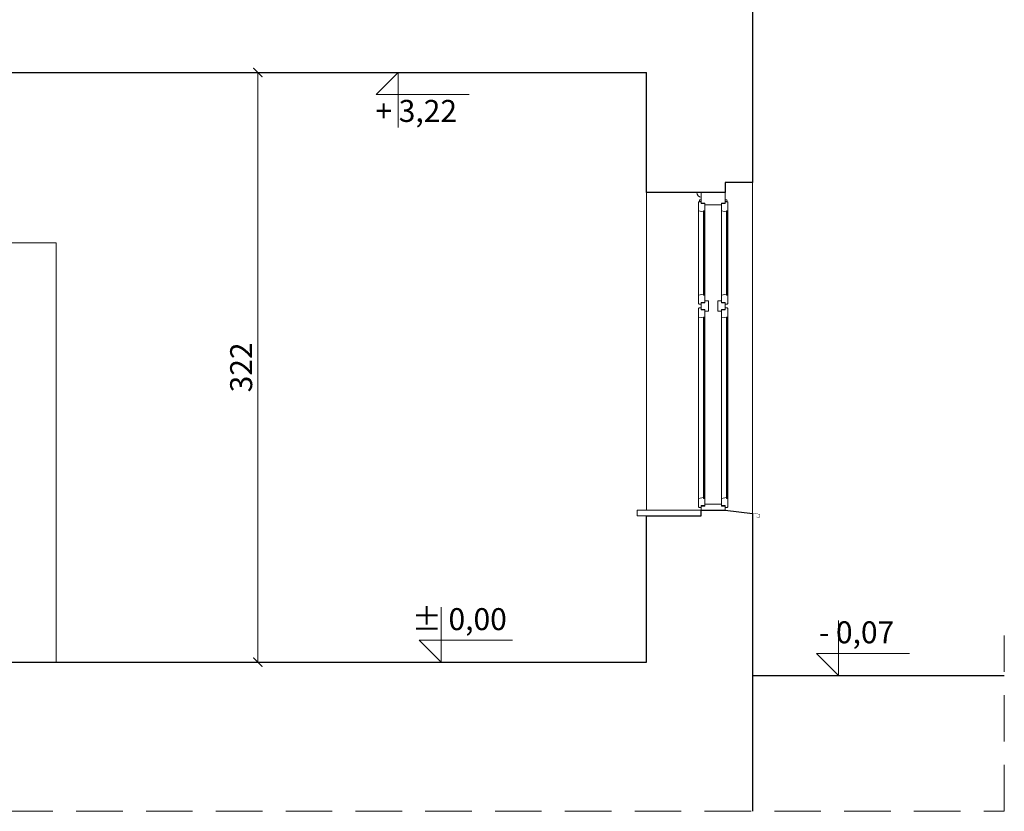
# Model space of a CAD drawing. Units: millimetres. Extents: x -31983 to 86412, y -73998 to 49513.
# Drawn here: x 13863 to 14400, y -41582 to -41150 of the extents above; entities that cross this region are included whole.
import ezdxf

# ---------------------------------------------------------------- set-up
doc = ezdxf.new("R2010")
doc.units = ezdxf.units.MM
doc.linetypes.add('ACAD_ISO03W100', pattern=[30, 12, -18])
doc.linetypes.add('DASHED', pattern=[19.05, 12.7, -6.35])
doc.layers.get('0').update_dxf_attribs({"lineweight": 5})
for name, color, linetype, lineweight in [('_linie_cienkie', 251, 'Continuous', 5), ('A_OKNA I DRZWI widok', 142, 'Continuous', 5), ('A_skrzydlo', 12, 'Continuous', 20), ('A_szyba', 173, 'Continuous', 13), ('A_WIDOK', 35, 'Continuous', 0), ('A_WYMIAROWANIE', 107, 'Continuous', 5), ('grunt', 95, 'Continuous', 5), ('ściany', 32, 'Continuous', 30), ('ściany 1', 32, 'Continuous', 30)]:
    doc.layers.add(name, color=color, linetype=linetype, lineweight=lineweight)
doc.layers.add('A_CIENKA', color=7, linetype='Continuous', lineweight=5, true_color=0x848488)
doc.layers.add('A_parapet zewnetrzny', color=1, linetype='Continuous')
doc.styles.add('ARIAL', font='ARIAL.TTF', dxfattribs={"width": 0.8})
doc.styles.add('Dimensions', font='ARIAL.TTF', dxfattribs={"width": 0.8})
doc.dimstyles.new('Ania K 1 50', dxfattribs={"dimtxt": 12, "dimasz": 5, "dimexe": 2, "dimexo": 0, "dimgap": 3, "dimtad": 1, "dimdec": 1, "dimzin": 0, "dimtxsty": 'ARIAL', "dimblk": 'ARCHTICK', "dimcen": 1, "dimclrd": 256, "dimclre": 256, "dimclrt": 256, "dimadec": 0, "dimazin": 0, "dimtfac": 1, "dimtdec": 1, "dimtofl": 0, "dimtmove": 0, "dimatfit": 3, "dimfxl": 0, "dimtolj": 1, "dimtzin": 0, "dimlwd": -1, "dimlwe": -1, "dimarcsym": 0})

# ---------------------------------------------------------------- blocks, each defined once
blk = doc.blocks.new('KOTA')
at = {"ltscale": 100}
blk.add_lwpolyline([(62.5, 0), (0, 0), (25, 25), (25, -81)], dxfattribs=at)
blk = doc.blocks.new('_ArchTick')
at = {"color": 0, "linetype": 'ByBlock', "const_width": 0.15}
blk.add_lwpolyline([(-0.5, -0.5), (0.5, 0.5)], dxfattribs=at)
blk = doc.blocks.new('*D1085')
at = {"layer": 'A_WYMIAROWANIE'}
for p, q in [((13986.91, -41178.42), (13994.57, -41178.42)), ((13992.57, -41178.42), (13992.57, -41500.42)), ((13986.91, -41500.42), (13994.57, -41500.42))]:
    blk.add_line(p, q, dxfattribs=at)
at = {"layer": 'Defpoints', "color": 0}
for p in [(13986.91, -41178.42), (13986.91, -41500.42), (13992.57, -41500.42)]:
    blk.add_point(p, dxfattribs=at)
at = {"layer": 'A_WYMIAROWANIE', "xscale": 5, "yscale": 5, "zscale": 5}
for p, rotation in [((13992.57, -41178.42), 90), ((13992.57, -41500.42), 270)]:
    blk.add_blockref('_ArchTick', p, dxfattribs=dict(at, rotation=rotation))
at = {"layer": 'A_WYMIAROWANIE', "insert": (13983.44, -41339.42), "char_height": 12, "attachment_point": 5, "rotation": 90, "style": 'ARIAL'}
blk.add_mtext('\\A1;322', dxfattribs=at)

msp = doc.modelspace()

# ---------------------------------------------------------------- linework, layer by layer
at = {"layer": '_linie_cienkie'}
for p, q in [((13734.56, -41271.42), (13882.56, -41271.42)), ((13882.56, -41271.42), (13882.56, -41500.42))]:
    msp.add_line(p, q, dxfattribs=at)
at = {"layer": 'A_CIENKA'}
for centre in [(14234, -41248.33), (14248.12, -41248.33)]:
    msp.add_circle(centre, 0.5, dxfattribs=at)
at = {"layer": 'A_OKNA I DRZWI widok'}
for p, q in [((14233.06, -41253.92), (14233.06, -41299.92)), ((14236.56, -41253.92), (14236.56, -41299.92)), ((14245.56, -41253.92), (14245.56, -41299.92)), ((14249.06, -41253.92), (14249.06, -41299.92)), ((14233.06, -41311.92), (14233.06, -41410.92)), ((14236.56, -41311.92), (14236.56, -41410.92)), ((14245.56, -41311.92), (14245.56, -41410.92)), ((14249.06, -41311.92), (14249.06, -41410.92))]:
    msp.add_line(p, q, dxfattribs=at)
at = {"layer": 'A_parapet zewnetrzny', "const_width": 0.2}
msp.add_lwpolyline([(14247.56, -41417.42), (14265.83, -41419.51, -1.532176), (14264.67, -41420.93, -0.181579)], format="xyb", dxfattribs=at)
at = {"layer": 'A_skrzydlo'}
for p, q in [((14236.56, -41253.92), (14236.06, -41254.42)), ((14249.06, -41253.92), (14248.56, -41254.42)), ((14236.56, -41299.92), (14236.06, -41299.42)), ((14249.06, -41299.92), (14248.56, -41299.42)), ((14236.56, -41311.92), (14236.06, -41312.42)), ((14249.06, -41311.92), (14248.56, -41312.42)), ((14236.56, -41410.92), (14236.06, -41410.42)), ((14249.06, -41410.92), (14248.56, -41410.42))]:
    msp.add_line(p, q, dxfattribs=at)
for points in [[(14234.56, -41243.92), (14234.56, -41249.72), (14236.56, -41249.72), (14236.56, -41250.72), (14245.56, -41250.72), (14245.56, -41249.72), (14247.56, -41249.72), (14247.56, -41243.92)], [(14234.56, -41307.72), (14234.56, -41304.12), (14236.56, -41304.12), (14236.56, -41303.12), (14238.56, -41303.12), (14238.56, -41308.72), (14236.56, -41308.72), (14236.56, -41307.72)], [(14247.56, -41307.72), (14247.56, -41304.12), (14245.56, -41304.12), (14245.56, -41303.12), (14243.56, -41303.12), (14243.56, -41308.72), (14245.56, -41308.72), (14245.56, -41307.72)], [(14234.56, -41417.42), (14234.56, -41415.12), (14236.56, -41415.12), (14236.56, -41414.12), (14245.56, -41414.12), (14245.56, -41415.12), (14247.56, -41415.12), (14247.56, -41417.42)], [(14234.56, -41417.42), (14234.56, -41420.42), (14199.56, -41420.42), (14199.56, -41417.42)]]:
    msp.add_lwpolyline(points, close=True, dxfattribs=at)
for points in [[(14234.56, -41248.92), (14234.56, -41249.92), (14236.56, -41249.92), (14236.56, -41253.92), (14235.81, -41253.92), (14235.81, -41254.42), (14234.84, -41254.24), (14233.06, -41253.92), (14233.06, -41249.42, -0.414214), (14233.56, -41248.92)], [(14247.56, -41248.92), (14247.56, -41249.92), (14245.56, -41249.92), (14245.56, -41253.92), (14247.29, -41254.23), (14248.31, -41254.42), (14248.31, -41253.92), (14249.06, -41253.92), (14249.06, -41249.42, 0.414214), (14248.56, -41248.92)], [(14234.56, -41304.92), (14234.56, -41303.92), (14236.56, -41303.92), (14236.56, -41299.92), (14235.81, -41299.92), (14235.81, -41299.42), (14234.84, -41299.59), (14233.06, -41299.92), (14233.06, -41304.42, 0.414214), (14233.56, -41304.92)], [(14247.56, -41304.92), (14247.56, -41303.92), (14245.56, -41303.92), (14245.56, -41299.92), (14247.34, -41299.59), (14248.31, -41299.42), (14248.31, -41299.92), (14249.06, -41299.92), (14249.06, -41304.42, -0.414214), (14248.56, -41304.92)], [(14234.56, -41306.92), (14234.56, -41307.92), (14236.56, -41307.92), (14236.56, -41311.92), (14235.81, -41311.92), (14235.81, -41312.42), (14234.8, -41312.23), (14233.06, -41311.92), (14233.06, -41307.42, -0.414214), (14233.56, -41306.92)], [(14247.56, -41306.92), (14247.56, -41307.92), (14245.56, -41307.92), (14245.56, -41311.92), (14247.34, -41312.24), (14248.31, -41312.42), (14248.31, -41311.92), (14249.06, -41311.92), (14249.06, -41307.42, 0.414214), (14248.56, -41306.92)], [(14234.56, -41415.92), (14234.56, -41414.92), (14236.56, -41414.92), (14236.56, -41410.92), (14235.81, -41410.92), (14235.81, -41410.42), (14234.84, -41410.59), (14233.06, -41410.92), (14233.06, -41415.42, 0.414214), (14233.56, -41415.92)], [(14247.56, -41415.92), (14247.56, -41414.92), (14245.56, -41414.92), (14245.56, -41410.92), (14247.34, -41410.59), (14248.31, -41410.42), (14248.31, -41410.92), (14249.06, -41410.92), (14249.06, -41415.42, -0.414214), (14248.56, -41415.92)]]:
    msp.add_lwpolyline(points, format="xyb", close=True, dxfattribs=at)
msp.add_arc((14234.56, -41243.92), 2.5, 180, 270, dxfattribs=at)
at = {"layer": 'A_szyba'}
for p, q in [((14235.81, -41299.92), (14235.81, -41253.92)), ((14236.06, -41299.92), (14236.06, -41253.92)), ((14248.31, -41299.92), (14248.31, -41253.92)), ((14248.56, -41299.92), (14248.56, -41253.92)), ((14235.81, -41410.92), (14235.81, -41311.92)), ((14236.06, -41410.92), (14236.06, -41311.92)), ((14248.31, -41410.92), (14248.31, -41311.92)), ((14248.56, -41410.92), (14248.56, -41311.92))]:
    msp.add_line(p, q, dxfattribs=at)
at = {"layer": 'A_WIDOK'}
for p, q in [((14262.56, -41238.42), (14262.56, -41419.14)), ((14204.56, -41243.92), (14204.56, -41417.42))]:
    msp.add_line(p, q, dxfattribs=at)
at = {"layer": 'A_WYMIAROWANIE', "linetype": 'ACAD_ISO03W100', "ltscale": 0.5}
msp.add_line((14025.53, -41178.42), (14100.53, -41178.42), dxfattribs=at)
at = {"layer": 'A_WYMIAROWANIE', "linetype": 'DASHED', "ltscale": 2}
for p, q in [((14399.93, -41581.83), (14399.93, -41485.78)), ((12864.73, -41581.83), (14399.93, -41581.83))]:
    msp.add_line(p, q, dxfattribs=at)
at = {"layer": 'grunt', "lineweight": 30}
msp.add_line((14262.56, -41507.66), (14399.93, -41507.66), dxfattribs=at)
at = {"layer": 'ściany'}
for p, q in [((13734.56, -41178.42), (14204.56, -41178.42)), ((13734.56, -41500.42), (14204.56, -41500.42))]:
    msp.add_line(p, q, dxfattribs=at)
msp.add_lwpolyline([(14262.56, -41238.42), (14247.56, -41238.42), (14247.56, -41243.92), (14204.56, -41243.92), (14204.56, -41178.42)], dxfattribs=at)
at = {"layer": 'ściany 1'}
for points in [[(14204.56, -41137.42), (14204.56, -41062.42), (14234.56, -41062.42), (14234.56, -41059.42), (14247.56, -41059.42), (14262.56, -41061.12), (14262.56, -41238.42)], [(14204.56, -41500.42), (14204.56, -41420.42), (14234.56, -41420.42), (14234.56, -41417.42), (14247.56, -41417.42), (14262.56, -41419.12), (14262.56, -41581.83)]]:
    msp.add_lwpolyline(points, dxfattribs=at)

# ---------------------------------------------------------------- block references
at = {"layer": 'A_WYMIAROWANIE', "yscale": 0.4800000000017462, "zscale": 0.4800000000017462, "rotation": 90}
for p, xscale in [((14069.06, -41178.42), -0.4800000000017462), ((14092.6, -41500.42), 0.4800000000017462), ((14309.37, -41507.61), 0.4800000000017462)]:
    msp.add_blockref('KOTA', p, dxfattribs=dict(at, xscale=xscale))

# ---------------------------------------------------------------- texts
at = {"layer": 'A_WYMIAROWANIE', "char_height": 12, "attachment_point": 5, "style": 'Dimensions'}
for s, insert in [('+ 3,22', (14078.96, -41200.92)), ('%%P 0,00', (14102.49, -41478.45)), ('- 0,07', (14319.27, -41485.64))]:
    msp.add_mtext(s, dxfattribs=dict(at, insert=insert))

# ---------------------------------------------------------------- dimensions: what is measured, and where the dimension line sits
at = {"layer": 'A_WYMIAROWANIE'}
dim = msp.add_linear_dim(base=(13992.57, -41500.42), p1=(13986.91, -41178.42), p2=(13986.91, -41500.42), angle=90, dimstyle='Ania K 1 50', override={"dimdec": 0}, dxfattribs=at)
dim.commit()
dim.dimension.update_dxf_attribs({"geometry": '*D1085', "text_midpoint": (13983.44, -41339.42)})

doc.saveas('drawing.dxf')
